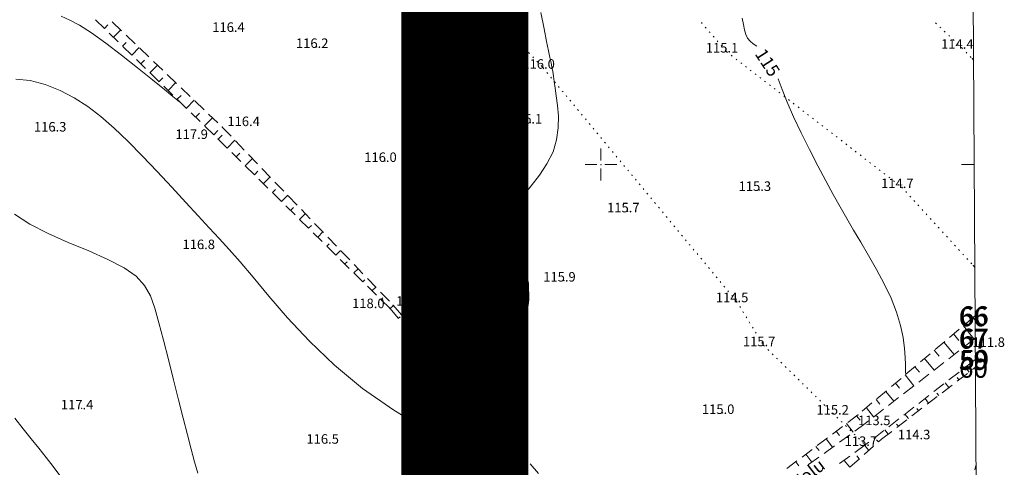
# Model space of a CAD drawing. Units: millimetres. Extents: x 4 to 545769, y -3 to 4540871.
# Drawn here: x 545608 to 545763, y 4539452 to 4539523 of the extents above; entities that cross this region are included whole.
import ezdxf

# ---------------------------------------------------------------- set-up
doc = ezdxf.new("R2010")
doc.units = ezdxf.units.MM
doc.layers.get('0').update_dxf_attribs({"lineweight": 0})
for name, color, linetype, lineweight in [('EGRI_1M', 150, 'Continuous', 0), ('EGRI_2M', 150, 'Continuous', 0), ('EGRI_5M', 3, 'Continuous', 0), ('EGRI_5M_MKOT', 7, 'Continuous', 0), ('HZ_KOTYAZI', 40, 'Continuous', 0), ('HZ_NOKTA', 7, 'Continuous', 0), ('HZ_SEV', 3, 'Continuous', 0), ('HZ_SEVALTI', 40, 'Continuous', 0), ('HZ_SEVUSTU', 4, 'Continuous', 0), ('HZ_SINIR', 3, 'Continuous', 0), ('HZ_YAZI', 1, 'Continuous', 0), ('PAF_GRID', 2, 'Continuous', 0), ('PAF_PAFTA', 7, 'Continuous', 0)]:
    doc.layers.add(name, color=color, linetype=linetype, lineweight=lineweight)
doc.styles.get("Standard").update_dxf_attribs({"font": 'times.ttf'})

# ---------------------------------------------------------------- blocks, each defined once
blk = doc.blocks.new('240')
at = {"layer": 'PAF_GRID', "lineweight": 0}
for p, q in [((0, 2.5, 0.418), (0, 0.625, 0.418)), ((-2.5, 0, 0.418), (-0.625, 0, 0.418)), ((0.625, 0, 0.418), (2.5, 0, 0.418)), ((0, -0.625, 0.418), (0, -2.5, 0.418))]:
    blk.add_line(p, q, dxfattribs=at)
blk.add_point((0, 0, 0.418), dxfattribs=at)

msp = doc.modelspace()

# ---------------------------------------------------------------- linework, layer by layer
at = {"const_width": 20}
msp.add_lwpolyline([(545678.59, 4538563.28), (544263.19, 4538563.28), (544263.19, 4540861.28), (545678.59, 4540861.28)], close=True, dxfattribs=at)
at = {"layer": 'EGRI_1M', "lineweight": 0, "elevation": 117}
for points in [[(545685.28, 4539451.62), (545681.75, 4539453.33), (545677.36, 4539455.56), (545672.46, 4539458.24), (545667.38, 4539461.32), (545662.48, 4539464.73), (545658.04, 4539468.41), (545654.1, 4539472.19), (545650.66, 4539475.88), (545647.7, 4539479.3), (545645.22, 4539482.27), (545643.18, 4539484.68), (545641.45, 4539486.64), (545639.88, 4539488.37), (545638.32, 4539490.05), (545636.61, 4539491.9), (545634.64, 4539494.04), (545632.46, 4539496.41), (545630.15, 4539498.88), (545627.81, 4539501.34), (545625.52, 4539503.65), (545623.35, 4539505.72), (545621.26, 4539507.54), (545619.19, 4539509.12), (545617.08, 4539510.48), (545614.86, 4539511.64), (545612.52, 4539512.59), (545610.16, 4539513.23), (545607.9, 4539513.45)], [(545607.69, 4539492.18), (545610.07, 4539490.63), (545612.96, 4539489.16), (545616.14, 4539487.75), (545619.37, 4539486.39), (545622.38, 4539485.06), (545624.92, 4539483.74), (545626.8, 4539482.4), (545628.13, 4539480.95), (545629.06, 4539479.31), (545629.76, 4539477.39), (545630.4, 4539475.08), (545631.11, 4539472.34), (545631.89, 4539469.29), (545632.7, 4539466.12), (545633.49, 4539462.98), (545634.23, 4539460.05), (545634.89, 4539457.47), (545635.48, 4539455.21), (545636.02, 4539453.22), (545636.52, 4539451.42)]]:
    msp.add_lwpolyline(points, dxfattribs=at)
at = {"layer": 'EGRI_2M', "lineweight": 0}
for points, elevation in [([(545683.34, 4539459.23), (545683.35, 4539459.26), (545683.42, 4539459.46), (545683.61, 4539460.02), (545683.99, 4539461.1), (545684.6, 4539462.9), (545685.47, 4539465.49), (545686.48, 4539468.66), (545687.46, 4539472.12), (545688.24, 4539475.56), (545688.66, 4539478.69), (545688.59, 4539481.27), (545688.15, 4539483.35), (545687.49, 4539485.03), (545686.75, 4539486.43), (545686.09, 4539487.65), (545685.64, 4539488.79), (545685.45, 4539489.92), (545685.54, 4539491.06), (545685.93, 4539492.27), (545686.66, 4539493.58), (545687.72, 4539495.04), (545688.99, 4539496.63), (545690.3, 4539498.33), (545691.5, 4539500.12), (545692.45, 4539501.99), (545693.02, 4539503.9), (545693.27, 4539505.8), (545693.29, 4539507.63), (545693.16, 4539509.31), (545692.97, 4539510.79), (545692.8, 4539512.03), (545692.65, 4539513.05), (545692.52, 4539513.9), (545692.4, 4539514.64), (545692.27, 4539515.33), (545692.14, 4539516.02), (545691.97, 4539516.83), (545691.74, 4539517.9), (545691.44, 4539519.36), (545691.04, 4539521.34), (545690.53, 4539523.91)], 116), ([(545633.98, 4539509.6), (545633.96, 4539509.61), (545633.81, 4539509.74), (545633.4, 4539510.07), (545632.6, 4539510.72), (545631.29, 4539511.79), (545629.39, 4539513.33), (545627.06, 4539515.2), (545624.53, 4539517.19), (545622.03, 4539519.1), (545619.77, 4539520.72), (545617.92, 4539521.92), (545616.38, 4539522.75), (545615.01, 4539523.36)], 118), ([(545607.7, 4539460.06), (545609.03, 4539458.41), (545610.3, 4539456.84), (545611.5, 4539455.34), (545612.65, 4539453.89), (545613.74, 4539452.48), (545614.82, 4539451.05)], 118), ([(545758.84, 4539451.92), (545759.04, 4539452.6)], 114)]:
    msp.add_lwpolyline(points, dxfattribs=dict(at, elevation=elevation))
at = {"layer": 'EGRI_5M', "lineweight": 0, "elevation": 115}
for points in [[(545724.55, 4539518.63), (545723.96, 4539519.02), (545723.47, 4539519.42), (545723.09, 4539519.9), (545722.83, 4539520.48), (545722.62, 4539521.18), (545722.44, 4539522.02), (545722.24, 4539523.02)], [(545747.97, 4539466.95), (545747.97, 4539466.96), (545747.97, 4539467.05), (545747.96, 4539467.29), (545747.95, 4539467.75), (545747.93, 4539468.5), (545747.89, 4539469.61), (545747.79, 4539471.05), (545747.57, 4539472.75), (545747.17, 4539474.67), (545746.55, 4539476.76), (545745.67, 4539478.96), (545744.58, 4539481.23), (545743.38, 4539483.49), (545742.12, 4539485.68), (545740.9, 4539487.76), (545739.77, 4539489.68), (545738.7, 4539491.51), (545737.65, 4539493.34), (545736.57, 4539495.28), (545735.41, 4539497.42), (545734.14, 4539499.81), (545732.82, 4539502.37), (545731.53, 4539504.97), (545730.33, 4539507.49), (545729.3, 4539509.81), (545728.51, 4539511.81), (545727.89, 4539513.51)]]:
    msp.add_lwpolyline(points, dxfattribs=at)
at = {"layer": 'HZ_NOKTA', "lineweight": 0}
for p in [(545642.05, 4539521.02, 116.42), (545655.23, 4539518.49, 116.2), (545719.75, 4539517.77, 115.14), (545756.8, 4539518.37, 114.39), (545675.1, 4539514.55, 116.16), (545690.88, 4539515.23, 116.04), (545613.98, 4539505.33, 116.32), (545640.37, 4539505.89, 116.36), (545688.89, 4539506.59, 116.14), (545639.73, 4539504.01, 117.93), (545665.98, 4539500.54, 116.01), (545724.92, 4539495.98, 115.31), (545747.35, 4539496.43, 114.68), (545677.61, 4539493.09, 116.1), (545704.21, 4539492.61, 115.74), (545637.37, 4539486.82, 116.75), (545694.16, 4539481.72, 115.88), (545666.79, 4539477.32, 117.97), (545667.28, 4539477.85, 116.89), (545721.34, 4539478.46, 114.53), (545725.6, 4539471.53, 115.7), (545618.22, 4539461.6, 117.39), (545719.14, 4539460.87, 115.04), (545740.44, 4539460.57, 115.24), (545741.59, 4539459.23, 113.46), (545656.88, 4539456.19, 116.48), (545741.61, 4539455.85, 113.7), (545744.19, 4539456.78, 114.29)]:
    msp.add_point(p, dxfattribs=at)
at = {"layer": 'HZ_SEV', "lineweight": 0}
for p, q in [((545622.38, 4539522), (545621.82, 4539521.42)), ((545623.26, 4539520.03), (545624.39, 4539521.19)), ((545625.26, 4539519.22), (545624.69, 4539518.63)), ((545626.13, 4539517.24), (545627.28, 4539518.42)), ((545628.14, 4539516.44), (545627.56, 4539515.84)), ((545628.99, 4539514.45), (545630.17, 4539515.66)), ((545631.02, 4539513.66), (545630.43, 4539513.06)), ((545631.86, 4539511.66), (545633.06, 4539512.89)), ((545633.9, 4539510.89), (545633.29, 4539510.27)), ((545634.73, 4539508.87), (545635.95, 4539510.13)), ((545636.78, 4539508.11), (545636.16, 4539507.48)), ((545637.6, 4539506.08), (545638.84, 4539507.36)), ((545639.66, 4539505.33), (545639.03, 4539504.69)), ((545640.35, 4539504.64), (545639.73, 4539504.01)), ((545641.15, 4539502.6), (545642.36, 4539503.82)), ((545643.16, 4539501.79), (545642.58, 4539501.2)), ((545644, 4539499.79), (545645.13, 4539500.94)), ((545645.97, 4539498.94), (545645.43, 4539498.39)), ((545646.85, 4539496.99), (545647.9, 4539498.05)), ((545648.78, 4539496.09), (545648.28, 4539495.58)), ((545649.7, 4539494.18), (545650.68, 4539495.16)), ((545651.59, 4539493.24), (545651.12, 4539492.77)), ((545652.55, 4539491.37), (545653.45, 4539492.26)), ((545654.41, 4539490.39), (545653.97, 4539489.96)), ((545655.4, 4539488.56), (545656.22, 4539489.38)), ((545657.22, 4539487.54), (545656.82, 4539487.15)), ((545658.25, 4539485.75), (545659, 4539486.48)), ((545660.03, 4539484.69), (545659.67, 4539484.34)), ((545661.1, 4539482.94), (545661.77, 4539483.59)), ((545662.85, 4539481.83), (545662.52, 4539481.53)), ((545663.95, 4539480.13), (545664.56, 4539480.69)), ((545665.66, 4539478.99), (545665.37, 4539478.72)), ((545666.8, 4539477.31), (545667.33, 4539477.81)), ((545668.37, 4539476.02), (545668.09, 4539475.77)), ((545758.69, 4539475.78), (545758.58, 4539475.93)), ((545758.9, 4539475.52), (545758.69, 4539475.78)), ((545669.37, 4539474.23), (545669.95, 4539474.76)), ((545757.05, 4539474.63), (545758.71, 4539472.56)), ((545670.96, 4539472.97), (545670.66, 4539472.7)), ((545756.34, 4539472.32), (545755.52, 4539473.34)), ((545758.71, 4539472.56), (545758.75, 4539472.52)), ((545758.71, 4539472.56), (545758.75, 4539472.52)), ((545671.94, 4539471.16), (545672.57, 4539471.73)), ((545753.99, 4539472.05), (545755.58, 4539470.07)), ((545673.56, 4539469.91), (545673.23, 4539469.63)), ((545750.94, 4539469.46), (545752.43, 4539467.63)), ((545753.24, 4539469.81), (545752.47, 4539470.76)), ((545674.51, 4539468.09), (545675.19, 4539468.68)), ((545750.13, 4539467.29), (545749.41, 4539468.17)), ((545757.94, 4539467.31), (545757.38, 4539468.1)), ((545676.14, 4539466.86), (545675.79, 4539466.56)), ((545747.89, 4539466.88), (545749.27, 4539465.18)), ((545756.06, 4539466.48), (545756.35, 4539466.09)), ((545677.08, 4539465.02), (545677.8, 4539465.65)), ((545747.02, 4539464.77), (545746.36, 4539465.59)), ((545754.76, 4539464.88), (545754.2, 4539465.63)), ((545678.74, 4539463.81), (545678.36, 4539463.49)), ((545744.83, 4539464.29), (545746.11, 4539462.73)), ((545752.89, 4539464.03), (545753.17, 4539463.66)), ((545679.64, 4539461.95), (545680.42, 4539462.61)), ((545741.78, 4539461.71), (545742.93, 4539460.27)), ((545743.91, 4539462.25), (545743.31, 4539463)), ((545751.58, 4539462.44), (545751.03, 4539463.17)), ((545681.33, 4539460.76), (545680.93, 4539460.42)), ((545740.8, 4539459.74), (545740.24, 4539460.43)), ((545748.41, 4539460.01), (545747.86, 4539460.71)), ((545749.72, 4539461.58), (545750, 4539461.22)), ((545682.21, 4539458.88), (545683.04, 4539459.58)), ((545738.64, 4539459.22), (545739.71, 4539457.86)), ((545746.55, 4539459.13), (545746.82, 4539458.79)), ((545683.92, 4539457.7), (545683.49, 4539457.35)), ((545737.57, 4539457.35), (545737.05, 4539458.02)), ((545745.23, 4539457.57), (545744.69, 4539458.24)), ((545684.78, 4539455.81), (545685.65, 4539456.55)), ((545734.35, 4539454.96), (545733.85, 4539455.61)), ((545735.45, 4539456.81), (545736.47, 4539455.51)), ((545742.17, 4539454.99), (545741.52, 4539455.78)), ((545743.39, 4539456.66), (545743.67, 4539456.32)), ((545686.51, 4539454.65), (545686.06, 4539454.28)), ((545732.25, 4539454.4), (545733.22, 4539453.14)), ((545740.28, 4539454.14), (545740.67, 4539453.67)), ((545687.34, 4539452.74), (545688.28, 4539453.51)), ((545731.13, 4539452.58), (545730.66, 4539453.2)), ((545739.17, 4539452.35), (545738.28, 4539453.42))]:
    msp.add_line(p, q, dxfattribs=at)
at = {"layer": 'HZ_SEVALTI', "lineweight": 0}
for p, q in [((545623.06, 4539522.46, 119.01), (545624.51, 4539521.07, 119.01)), ((545625.23, 4539520.38, 119.01), (545626.67, 4539519, 119.01)), ((545627.4, 4539518.31, 119.01), (545628.84, 4539516.93, 119.01)), ((545629.56, 4539516.23, 119.01), (545631.01, 4539514.85, 119.01)), ((545631.73, 4539514.16, 119.01), (545633.18, 4539512.78, 119.01)), ((545633.9, 4539512.09, 119.01), (545635.34, 4539510.7, 119.01)), ((545636.07, 4539510.01, 119.01), (545637.51, 4539508.63, 119.01)), ((545638.23, 4539507.94, 119.01), (545639.68, 4539506.55, 119.01)), ((545640.37, 4539505.89, 119.01), (545641.76, 4539504.44, 119.01)), ((545642.45, 4539503.72, 119.01), (545643.84, 4539502.28, 119.01)), ((545644.53, 4539501.56, 119.01), (545645.91, 4539500.12, 119.01)), ((545646.61, 4539499.39, 119.01), (545647.99, 4539497.95, 119.01)), ((545648.68, 4539497.23, 119.01), (545650.07, 4539495.79, 119.01)), ((545650.76, 4539495.07, 119.01), (545652.15, 4539493.62, 119.01)), ((545652.84, 4539492.9, 119.01), (545654.22, 4539491.46, 119.01)), ((545654.92, 4539490.74, 119.01), (545656.3, 4539489.29, 119.01)), ((545656.99, 4539488.57, 119.01), (545658.38, 4539487.13, 119.01)), ((545659.07, 4539486.41, 119.01), (545660.46, 4539484.97, 119.01)), ((545661.15, 4539484.24, 119.01), (545662.53, 4539482.8, 119.01)), ((545663.23, 4539482.08, 119.01), (545664.61, 4539480.64, 119.01)), ((545665.3, 4539479.92, 119.01), (545666.69, 4539478.47, 119.01)), ((545667.28, 4539477.85, 119.01), (545668.59, 4539476.34, 119.01)), ((545669.24, 4539475.58, 119.01), (545670.55, 4539474.07, 119.01)), ((545671.2, 4539473.31, 119.01), (545672.51, 4539471.79, 119.01)), ((545758.91, 4539472.65, 113.82), (545758.71, 4539472.5, 113.82)), ((545673.16, 4539471.04, 119.01), (545674.47, 4539469.52, 119.01)), ((545758.71, 4539472.5, 114.94), (545757.13, 4539471.27, 114.94)), ((545756.34, 4539470.66, 114.94), (545754.76, 4539469.43, 114.94)), ((545675.12, 4539468.76, 119.01), (545676.43, 4539467.25, 119.01)), ((545753.97, 4539468.82, 114.94), (545752.39, 4539467.6, 114.94)), ((545758.74, 4539469.16, 115.87), (545757.16, 4539467.93, 115.87)), ((545758.94, 4539469.31, 112.11), (545758.74, 4539469.16, 112.11)), ((545677.08, 4539466.49, 119.01), (545678.38, 4539464.98, 119.01)), ((545751.6, 4539466.98, 114.94), (545750.02, 4539465.76, 114.94)), ((545756.37, 4539467.31, 115.87), (545754.79, 4539466.09, 115.87)), ((545749.23, 4539465.15, 114.94), (545747.65, 4539463.92, 114.94)), ((545754, 4539465.47, 115.87), (545752.42, 4539464.25, 115.87)), ((545679.04, 4539464.22, 119.01), (545680.34, 4539462.71, 119.01)), ((545746.86, 4539463.31, 114.94), (545745.28, 4539462.08, 114.94)), ((545751.63, 4539463.63, 115.87), (545750.05, 4539462.4, 115.87)), ((545681, 4539461.95, 119.01), (545682.3, 4539460.43, 119.01)), ((545749.26, 4539461.79, 115.87), (545747.68, 4539460.56, 115.87)), ((545744.48, 4539461.47, 114.94), (545742.9, 4539460.25, 114.94)), ((545682.96, 4539459.68, 119.01), (545684.26, 4539458.16, 119.01)), ((545741.59, 4539459.23, 114.94), (545739.97, 4539458.05, 114.94)), ((545742.11, 4539459.64, 114.94), (545741.59, 4539459.23, 114.94)), ((545746.89, 4539459.95, 115.87), (545745.31, 4539458.72, 115.87)), ((545684.91, 4539457.4, 119.01), (545686.22, 4539455.89, 119.01)), ((545739.16, 4539457.46, 114.94), (545737.55, 4539456.29, 114.94)), ((545744.52, 4539458.11, 115.87), (545742.94, 4539456.88, 115.87)), ((545736.74, 4539455.7, 114.94), (545735.12, 4539454.52, 114.94)), ((545741.61, 4539455.85, 115.87), (545739.99, 4539454.67, 115.87)), ((545742.16, 4539456.27, 115.87), (545741.61, 4539455.85, 115.87)), ((545686.87, 4539455.13, 119.01), (545688.18, 4539453.62, 119.01)), ((545734.31, 4539453.93, 114.94), (545732.69, 4539452.76, 114.94)), ((545739.19, 4539454.08, 115.87), (545737.57, 4539452.91, 115.87)), ((545688.83, 4539452.86, 119.01), (545690.14, 4539451.35, 119.01))]:
    msp.add_line(p, q, dxfattribs=at)
for p in [(545640.37, 4539505.89, 116.86), (545640.37, 4539505.89, 116.86), (545667.28, 4539477.85, 118.44), (545667.28, 4539477.85, 118.44), (545758.91, 4539472.65, 113.82), (545758.71, 4539472.5, 113.82), (545758.71, 4539472.5, 113.82), (545758.74, 4539469.16, 112.11), (545758.74, 4539469.16, 112.11), (545758.94, 4539469.31, 112.09), (545741.59, 4539459.23, 113.46), (545741.59, 4539459.23, 113.46), (545741.61, 4539455.85, 113.7), (545741.61, 4539455.85, 113.7)]:
    msp.add_point(p, dxfattribs=at)
at = {"layer": 'HZ_SEVUSTU', "lineweight": 0}
for p, q in [((545620.43, 4539522.78, 117.93), (545621.86, 4539521.39, 117.93)), ((545622.58, 4539520.69, 117.93), (545624.01, 4539519.29, 117.93)), ((545624.73, 4539518.6, 117.93), (545626.16, 4539517.2, 117.93)), ((545626.88, 4539516.51, 117.93), (545628.31, 4539515.11, 117.93)), ((545629.03, 4539514.41, 117.93), (545630.46, 4539513.02, 117.93)), ((545631.18, 4539512.32, 117.93), (545632.61, 4539510.93, 117.93)), ((545633.33, 4539510.23, 117.93), (545634.77, 4539508.84, 117.93)), ((545635.48, 4539508.14, 117.93), (545636.92, 4539506.75, 117.93)), ((545637.63, 4539506.05, 117.93), (545639.07, 4539504.65, 117.93)), ((545639.73, 4539504.01, 135.06), (545641.15, 4539502.6, 135.06)), ((545641.87, 4539501.9, 135.06), (545643.29, 4539500.5, 135.06)), ((545644, 4539499.79, 135.06), (545645.43, 4539498.39, 135.06)), ((545646.14, 4539497.69, 135.06), (545647.56, 4539496.28, 135.06)), ((545648.28, 4539495.58, 135.06), (545649.7, 4539494.18, 135.06)), ((545650.41, 4539493.48, 135.06), (545651.84, 4539492.07, 135.06)), ((545652.55, 4539491.37, 135.06), (545653.97, 4539489.96, 135.06)), ((545654.68, 4539489.26, 135.06), (545656.11, 4539487.86, 135.06)), ((545656.82, 4539487.16, 135.06), (545658.24, 4539485.75, 135.06)), ((545658.96, 4539485.05, 135.06), (545660.38, 4539483.65, 135.06)), ((545661.09, 4539482.94, 135.06), (545662.52, 4539481.54, 135.06)), ((545663.23, 4539480.84, 135.06), (545664.65, 4539479.43, 135.06)), ((545665.36, 4539478.73, 135.06), (545666.79, 4539477.33, 135.06)), ((545666.79, 4539477.32, 135.06), (545668.07, 4539475.79, 135.06)), ((545758.69, 4539476.02, 109.57), (545757.17, 4539474.73, 109.57)), ((545758.89, 4539476.19, 110.63), (545758.69, 4539476.02, 110.63)), ((545668.72, 4539475.02, 135.06), (545670, 4539473.49, 135.06)), ((545756.4, 4539474.09, 109.57), (545754.88, 4539472.79, 109.57)), ((545670.64, 4539472.72, 135.06), (545671.92, 4539471.19, 135.06)), ((545754.11, 4539472.15, 109.57), (545752.59, 4539470.86, 109.57)), ((545672.56, 4539470.42, 135.06), (545673.85, 4539468.88, 135.06)), ((545751.82, 4539470.21, 109.57), (545750.3, 4539468.92, 109.57)), ((545674.49, 4539468.12, 135.06), (545675.77, 4539466.58, 135.06)), ((545749.53, 4539468.27, 109.57), (545748.01, 4539466.98, 109.57)), ((545758.48, 4539467.73, 114.28), (545758.74, 4539467.93, 114.28)), ((545758.74, 4539467.93, 114.28), (545758.94, 4539468.09, 114.28)), ((545747.24, 4539466.33, 109.57), (545745.72, 4539465.04, 109.57)), ((545756.1, 4539465.9, 114.28), (545757.68, 4539467.12, 114.28)), ((545676.41, 4539465.81, 135.06), (545677.7, 4539464.28, 135.06)), ((545753.72, 4539464.08, 114.28), (545755.3, 4539465.29, 114.28)), ((545678.34, 4539463.51, 135.06), (545679.62, 4539461.98, 135.06)), ((545744.95, 4539464.4, 109.57), (545743.43, 4539463.1, 109.57)), ((545751.33, 4539462.25, 114.28), (545752.92, 4539463.47, 114.28)), ((545742.66, 4539462.46, 109.57), (545741.14, 4539461.16, 109.57)), ((545680.26, 4539461.21, 135.06), (545681.54, 4539459.68, 135.06)), ((545740.44, 4539460.57, 109.57), (545738.84, 4539459.37, 109.57)), ((545748.95, 4539460.43, 114.28), (545750.54, 4539461.64, 114.28)), ((545682.19, 4539458.91, 135.06), (545683.47, 4539457.38, 135.06)), ((545738.04, 4539458.77, 109.57), (545736.44, 4539457.56, 109.57)), ((545746.57, 4539458.6, 114.28), (545748.16, 4539459.82, 114.28)), ((545744.19, 4539456.78, 114.28), (545745.78, 4539457.99, 114.28)), ((545684.11, 4539456.61, 135.06), (545685.39, 4539455.07, 135.06)), ((545735.64, 4539456.96, 109.57), (545734.05, 4539455.76, 109.57)), ((545741.43, 4539454.34, 114.28), (545742.93, 4539455.66, 114.28)), ((545743.68, 4539456.32, 114.28), (545744.19, 4539456.78, 114.28)), ((545686.03, 4539454.31, 135.06), (545687.32, 4539452.77, 135.06)), ((545733.25, 4539455.15, 109.57), (545731.65, 4539453.95, 109.57)), ((545730.85, 4539453.35, 109.57), (545729.26, 4539452.14, 109.57)), ((545739.17, 4539452.36, 114.28), (545740.68, 4539453.68, 114.28))]:
    msp.add_line(p, q, dxfattribs=at)
for p in [(545639.73, 4539504.01, 117.93), (545639.73, 4539504.01, 117.93), (545666.79, 4539477.32, 117.97), (545666.79, 4539477.32, 117.97), (545758.69, 4539476.02, 110.63), (545758.69, 4539476.02, 110.63), (545758.89, 4539476.19, 110.62), (545758.74, 4539467.93, 114.28), (545758.74, 4539467.93, 114.28), (545758.94, 4539468.09, 114.28), (545740.44, 4539460.57, 111.32), (545740.44, 4539460.57, 111.32), (545744.19, 4539456.78, 114.29), (545744.19, 4539456.78, 114.29)]:
    msp.add_point(p, dxfattribs=at)
at = {"layer": 'HZ_SINIR', "lineweight": 0}
for p, q in [((545684.05, 4539522.49, 118.47), (545684.19, 4539522.34, 118.47)), ((545715.81, 4539522.36, 118.47), (545715.94, 4539522.2, 118.47)), ((545752.68, 4539522.3, 118.47), (545752.82, 4539522.16, 118.47)), ((545684.7, 4539521.8, 118.47), (545684.84, 4539521.65, 118.47)), ((545685.35, 4539521.1, 118.47), (545685.49, 4539520.96, 118.47)), ((545716.43, 4539521.64, 118.47), (545716.56, 4539521.48, 118.47)), ((545717.05, 4539520.91, 118.47), (545717.18, 4539520.76, 118.47)), ((545753.37, 4539521.64, 118.47), (545753.51, 4539521.5, 118.47)), ((545754.05, 4539520.99, 118.47), (545754.2, 4539520.85, 118.47)), ((545686, 4539520.41, 118.47), (545686.14, 4539520.27, 118.47)), ((545686.65, 4539519.72, 118.47), (545686.79, 4539519.57, 118.47)), ((545687.3, 4539519.03, 118.47), (545687.44, 4539518.88, 118.47)), ((545717.67, 4539520.19, 118.47), (545717.8, 4539520.04, 118.47)), ((545718.29, 4539519.47, 118.47), (545718.42, 4539519.32, 118.47)), ((545754.74, 4539520.33, 118.47), (545754.89, 4539520.19, 118.47)), ((545755.43, 4539519.68, 118.47), (545755.58, 4539519.54, 118.47)), ((545756.12, 4539519.02, 118.47), (545756.26, 4539518.88, 118.47)), ((545687.95, 4539518.33, 118.47), (545688.09, 4539518.19, 118.47)), ((545688.61, 4539517.64, 118.47), (545688.74, 4539517.5, 118.47)), ((545718.91, 4539518.75, 118.47), (545719.04, 4539518.6, 118.47)), ((545719.53, 4539518.03, 118.47), (545719.66, 4539517.88, 118.47)), ((545719.75, 4539517.77, 118.47), (545719.91, 4539517.65, 118.47)), ((545756.8, 4539518.37, 118.47), (545756.94, 4539518.22, 118.47)), ((545757.47, 4539517.69, 118.47), (545757.61, 4539517.54, 118.47)), ((545689.26, 4539516.95, 118.47), (545689.39, 4539516.8, 118.47)), ((545689.91, 4539516.26, 118.47), (545690.04, 4539516.11, 118.47)), ((545720.5, 4539517.19, 118.47), (545720.66, 4539517.07, 118.47)), ((545721.26, 4539516.61, 118.47), (545721.41, 4539516.49, 118.47)), ((545722.01, 4539516.03, 118.47), (545722.17, 4539515.91, 118.47)), ((545758.13, 4539517, 118.47), (545758.27, 4539516.86, 118.47)), ((545758.44, 4539516.68, 133.18), (545758.58, 4539516.54, 133.18)), ((545690.56, 4539515.57, 118.47), (545690.69, 4539515.42, 118.47)), ((545690.88, 4539515.23, 114.83), (545691, 4539515.07, 114.83)), ((545691.48, 4539514.5, 114.83), (545691.61, 4539514.34, 114.83)), ((545722.76, 4539515.45, 118.47), (545722.92, 4539515.33, 118.47)), ((545723.51, 4539514.87, 118.47), (545723.67, 4539514.75, 118.47)), ((545692.09, 4539513.76, 114.83), (545692.22, 4539513.61, 114.83)), ((545692.69, 4539513.03, 114.83), (545692.82, 4539512.88, 114.83)), ((545724.26, 4539514.29, 118.47), (545724.42, 4539514.16, 118.47)), ((545725.01, 4539513.71, 118.47), (545725.17, 4539513.58, 118.47)), ((545725.76, 4539513.12, 118.47), (545725.92, 4539513, 118.47)), ((545693.3, 4539512.3, 114.83), (545693.43, 4539512.15, 114.83)), ((545693.91, 4539511.57, 114.83), (545694.03, 4539511.42, 114.83)), ((545726.52, 4539512.54, 118.47), (545726.67, 4539512.42, 118.47)), ((545727.27, 4539511.96, 118.47), (545727.43, 4539511.84, 118.47)), ((545728.02, 4539511.38, 118.47), (545728.18, 4539511.26, 118.47)), ((545694.51, 4539510.84, 114.83), (545694.64, 4539510.68, 114.83)), ((545695.12, 4539510.11, 114.83), (545695.25, 4539509.95, 114.83)), ((545728.77, 4539510.8, 118.47), (545728.93, 4539510.68, 118.47)), ((545729.52, 4539510.22, 118.47), (545729.68, 4539510.1, 118.47)), ((545695.72, 4539509.37, 114.83), (545695.85, 4539509.22, 114.83)), ((545696.33, 4539508.64, 114.83), (545696.46, 4539508.49, 114.83)), ((545730.27, 4539509.64, 118.47), (545730.43, 4539509.51, 118.47)), ((545731.03, 4539509.06, 118.47), (545731.18, 4539508.93, 118.47)), ((545731.78, 4539508.47, 118.47), (545731.93, 4539508.35, 118.47)), ((545696.94, 4539507.91, 114.83), (545697.06, 4539507.76, 114.83)), ((545697.54, 4539507.18, 114.83), (545697.67, 4539507.03, 114.83)), ((545732.53, 4539507.89, 118.47), (545732.69, 4539507.77, 118.47)), ((545733.28, 4539507.31, 118.47), (545733.44, 4539507.19, 118.47)), ((545734.03, 4539506.73, 118.47), (545734.19, 4539506.61, 118.47)), ((545698.15, 4539506.45, 114.83), (545698.28, 4539506.29, 114.83)), ((545698.76, 4539505.72, 114.83), (545698.88, 4539505.56, 114.83)), ((545734.78, 4539506.15, 118.47), (545734.94, 4539506.03, 118.47)), ((545735.53, 4539505.57, 118.47), (545735.69, 4539505.45, 118.47)), ((545699.36, 4539504.99, 114.83), (545699.49, 4539504.83, 114.83)), ((545699.97, 4539504.25, 114.83), (545700.1, 4539504.1, 114.83)), ((545700.57, 4539503.52, 114.83), (545700.7, 4539503.37, 114.83)), ((545736.29, 4539504.99, 118.47), (545736.44, 4539504.86, 118.47)), ((545737.04, 4539504.41, 118.47), (545737.19, 4539504.28, 118.47)), ((545737.79, 4539503.82, 118.47), (545737.95, 4539503.7, 118.47)), ((545701.18, 4539502.79, 114.83), (545701.31, 4539502.64, 114.83)), ((545701.79, 4539502.06, 114.83), (545701.91, 4539501.91, 114.83)), ((545738.54, 4539503.24, 118.47), (545738.7, 4539503.12, 118.47)), ((545739.29, 4539502.66, 118.47), (545739.45, 4539502.54, 118.47)), ((545740.04, 4539502.08, 118.47), (545740.2, 4539501.96, 118.47)), ((545702.39, 4539501.33, 114.83), (545702.52, 4539501.17, 114.83)), ((545703, 4539500.6, 114.83), (545703.13, 4539500.44, 114.83)), ((545740.79, 4539501.5, 118.47), (545740.95, 4539501.38, 118.47)), ((545741.55, 4539500.92, 118.47), (545741.7, 4539500.8, 118.47)), ((545703.6, 4539499.87, 114.83), (545703.73, 4539499.71, 114.83)), ((545704.21, 4539499.13, 114.83), (545704.34, 4539498.98, 114.83)), ((545742.3, 4539500.34, 118.47), (545742.46, 4539500.21, 118.47)), ((545743.05, 4539499.76, 118.47), (545743.21, 4539499.63, 118.47)), ((545743.8, 4539499.17, 118.47), (545743.96, 4539499.05, 118.47)), ((545704.82, 4539498.4, 114.83), (545704.94, 4539498.25, 114.83)), ((545705.42, 4539497.67, 114.83), (545705.55, 4539497.52, 114.83)), ((545744.55, 4539498.59, 118.47), (545744.71, 4539498.47, 118.47)), ((545745.3, 4539498.01, 118.47), (545745.46, 4539497.89, 118.47)), ((545746.05, 4539497.43, 118.47), (545746.21, 4539497.31, 118.47)), ((545706.03, 4539496.94, 114.83), (545706.16, 4539496.79, 114.83)), ((545706.64, 4539496.21, 114.83), (545706.76, 4539496.05, 114.83)), ((545746.81, 4539496.85, 118.47), (545746.96, 4539496.73, 118.47)), ((545747.35, 4539496.43, 114.94), (545747.48, 4539496.28, 114.94)), ((545707.24, 4539495.48, 114.83), (545707.37, 4539495.32, 114.83)), ((545707.85, 4539494.74, 114.83), (545707.98, 4539494.59, 114.83)), ((545747.99, 4539495.73, 114.94), (545748.12, 4539495.58, 114.94)), ((545748.63, 4539495.03, 114.94), (545748.76, 4539494.88, 114.94)), ((545749.27, 4539494.33, 114.94), (545749.4, 4539494.18, 114.94)), ((545708.45, 4539494.01, 114.83), (545708.58, 4539493.86, 114.83)), ((545709.06, 4539493.28, 114.83), (545709.19, 4539493.13, 114.83)), ((545749.91, 4539493.63, 114.94), (545750.04, 4539493.48, 114.94)), ((545750.55, 4539492.92, 114.94), (545750.68, 4539492.78, 114.94)), ((545709.67, 4539492.55, 114.83), (545709.79, 4539492.4, 114.83)), ((545710.27, 4539491.82, 114.83), (545710.4, 4539491.66, 114.83)), ((545751.19, 4539492.22, 114.94), (545751.32, 4539492.08, 114.94)), ((545751.83, 4539491.52, 114.94), (545751.96, 4539491.37, 114.94)), ((545710.88, 4539491.09, 114.83), (545711.01, 4539490.93, 114.83)), ((545711.48, 4539490.36, 114.83), (545711.61, 4539490.2, 114.83)), ((545712.09, 4539489.62, 114.83), (545712.22, 4539489.47, 114.83)), ((545752.47, 4539490.82, 114.94), (545752.6, 4539490.67, 114.94)), ((545753.11, 4539490.12, 114.94), (545753.24, 4539489.97, 114.94)), ((545712.7, 4539488.89, 114.83), (545712.82, 4539488.74, 114.83)), ((545713.3, 4539488.16, 114.83), (545713.43, 4539488.01, 114.83)), ((545753.75, 4539489.42, 114.94), (545753.89, 4539489.27, 114.94)), ((545754.39, 4539488.72, 114.94), (545754.53, 4539488.57, 114.94)), ((545713.91, 4539487.43, 114.83), (545714.04, 4539487.28, 114.83)), ((545714.52, 4539486.7, 114.83), (545714.64, 4539486.54, 114.83)), ((545755.03, 4539488.01, 114.94), (545755.17, 4539487.87, 114.94)), ((545755.67, 4539487.31, 114.94), (545755.81, 4539487.16, 114.94)), ((545756.31, 4539486.61, 114.94), (545756.45, 4539486.46, 114.94)), ((545715.12, 4539485.97, 114.83), (545715.25, 4539485.81, 114.83)), ((545715.73, 4539485.24, 114.83), (545715.86, 4539485.08, 114.83)), ((545756.95, 4539485.91, 114.94), (545757.09, 4539485.76, 114.94)), ((545757.59, 4539485.21, 114.94), (545757.73, 4539485.06, 114.94)), ((545716.33, 4539484.5, 114.83), (545716.46, 4539484.35, 114.83)), ((545716.94, 4539483.77, 114.83), (545717.07, 4539483.62, 114.83)), ((545758.23, 4539484.51, 114.94), (545758.37, 4539484.36, 114.94)), ((545758.64, 4539484.06, 113.82), (545758.78, 4539483.91, 113.82)), ((545717.55, 4539483.04, 114.83), (545717.67, 4539482.89, 114.83)), ((545718.15, 4539482.31, 114.83), (545718.28, 4539482.16, 114.83)), ((545718.76, 4539481.58, 114.83), (545718.89, 4539481.42, 114.83)), ((545719.36, 4539480.85, 114.83), (545719.49, 4539480.69, 114.83)), ((545719.97, 4539480.11, 114.83), (545720.1, 4539479.96, 114.83)), ((545720.58, 4539479.38, 114.83), (545720.7, 4539479.23, 114.83)), ((545721.18, 4539478.65, 114.83), (545721.31, 4539478.5, 114.83)), ((545721.34, 4539478.46, 114.83), (545721.45, 4539478.29, 114.83)), ((545721.84, 4539477.65, 114.83), (545721.95, 4539477.48, 114.83)), ((545722.34, 4539476.84, 114.83), (545722.44, 4539476.67, 114.83)), ((545722.84, 4539476.03, 114.83), (545722.94, 4539475.86, 114.83)), ((545723.33, 4539475.22, 114.83), (545723.44, 4539475.05, 114.83)), ((545723.83, 4539474.41, 114.83), (545723.94, 4539474.24, 114.83)), ((545724.33, 4539473.6, 114.83), (545724.43, 4539473.43, 114.83)), ((545724.83, 4539472.79, 114.83), (545724.93, 4539472.62, 114.83)), ((545725.32, 4539471.98, 114.83), (545725.43, 4539471.81, 114.83)), ((545725.6, 4539471.53, 114.83), (545725.75, 4539471.39, 114.83)), ((545726.28, 4539470.86, 114.83), (545726.42, 4539470.72, 114.83)), ((545726.96, 4539470.2, 114.83), (545727.1, 4539470.06, 114.83)), ((545727.64, 4539469.53, 114.83), (545727.78, 4539469.39, 114.83)), ((545728.32, 4539468.87, 114.83), (545728.46, 4539468.73, 114.83)), ((545729, 4539468.2, 114.83), (545729.14, 4539468.07, 114.83)), ((545729.67, 4539467.54, 114.83), (545729.82, 4539467.4, 114.83)), ((545730.35, 4539466.88, 114.83), (545730.5, 4539466.74, 114.83)), ((545731.03, 4539466.21, 114.83), (545731.18, 4539466.07, 114.83)), ((545731.71, 4539465.55, 114.83), (545731.85, 4539465.41, 114.83)), ((545732.39, 4539464.88, 114.83), (545732.53, 4539464.74, 114.83)), ((545733.07, 4539464.22, 114.83), (545733.21, 4539464.08, 114.83)), ((545733.75, 4539463.55, 114.83), (545733.89, 4539463.41, 114.83)), ((545734.43, 4539462.89, 114.83), (545734.57, 4539462.75, 114.83)), ((545735.1, 4539462.22, 114.83), (545735.25, 4539462.08, 114.83)), ((545735.78, 4539461.56, 114.83), (545735.93, 4539461.42, 114.83)), ((545736.46, 4539460.89, 114.83), (545736.6, 4539460.75, 114.83)), ((545737.14, 4539460.23, 114.83), (545737.28, 4539460.09, 114.83)), ((545737.82, 4539459.56, 114.83), (545737.96, 4539459.42, 114.83)), ((545738.5, 4539458.9, 114.83), (545738.64, 4539458.76, 114.83)), ((545739.18, 4539458.23, 114.83), (545739.32, 4539458.09, 114.83)), ((545739.85, 4539457.57, 114.83), (545740, 4539457.43, 114.83)), ((545740.53, 4539456.9, 114.83), (545740.68, 4539456.76, 114.83)), ((545741.21, 4539456.24, 114.83), (545741.35, 4539456.1, 114.83))]:
    msp.add_line(p, q, dxfattribs=at)
for p in [(545719.75, 4539517.77, 115.14), (545719.75, 4539517.77, 115.14), (545756.8, 4539518.37, 114.39), (545756.8, 4539518.37, 114.39), (545758.44, 4539516.68, 114.4), (545758.44, 4539516.68, 114.4), (545758.64, 4539516.47, 114.4), (545690.88, 4539515.23, 116.04), (545690.88, 4539515.23, 116.04), (545747.35, 4539496.43, 114.68), (545747.35, 4539496.43, 114.68), (545758.64, 4539484.06, 114.56), (545758.64, 4539484.06, 114.56), (545758.84, 4539483.84, 114.56), (545721.34, 4539478.46, 114.53), (545721.34, 4539478.46, 114.53), (545725.6, 4539471.53, 115.7), (545725.6, 4539471.53, 115.7), (545741.61, 4539455.85, 113.7)]:
    msp.add_point(p, dxfattribs=at)
at = {"layer": 'PAF_GRID', "lineweight": 0}
msp.add_line((545758.74, 4539500), (545756.74, 4539499.99), dxfattribs=at)
at = {"layer": 'PAF_PAFTA', "lineweight": 0}
msp.add_line((545759.33, 4539406.68), (545755, 4540100.79), dxfattribs=at)

# ---------------------------------------------------------------- block references
at = {"layer": 'PAF_GRID', "lineweight": 0}
msp.add_blockref('240', (545700, 4539500), dxfattribs=at)

# ---------------------------------------------------------------- texts
at = {"layer": 'EGRI_5M_MKOT', "lineweight": 0}
msp.add_text('115', height=2, rotation=303.0758, dxfattribs=at).set_placement((545724.15, 4539517.41))
at = {"layer": 'HZ_KOTYAZI', "lineweight": 0}
for s, p in [('116.4', (545638.8, 4539520.88)), ('116.2', (545651.98, 4539518.35)), ('115.1', (545716.5, 4539517.63)), ('114.4', (545753.55, 4539518.22)), ('116.2', (545671.85, 4539514.4)), ('116.0', (545687.63, 4539515.08)), ('116.3', (545610.73, 4539505.19)), ('116.4', (545641.19, 4539506.05)), ('116.1', (545685.64, 4539506.45)), ('117.9', (545633.01, 4539504.02)), ('116.0', (545662.73, 4539500.4)), ('115.3', (545721.67, 4539495.84)), ('114.7', (545744.1, 4539496.29)), ('116.1', (545674.36, 4539492.95)), ('115.7', (545700.96, 4539492.47)), ('116.8', (545634.12, 4539486.68)), ('115.9', (545690.91, 4539481.57)), ('118.0', (545660.82, 4539477.39)), ('116.9', (545667.75, 4539477.77)), ('114.5', (545718.09, 4539478.32)), ('115.7', (545722.35, 4539471.39)), ('111.8', (545758.48, 4539471.29)), ('117.4', (545614.97, 4539461.45)), ('115.0', (545715.89, 4539460.73)), ('115.2', (545733.92, 4539460.64)), ('113.5', (545740.47, 4539458.97)), ('116.5', (545653.63, 4539456.05)), ('113.7', (545738.36, 4539455.7)), ('114.3', (545746.74, 4539456.74))]:
    msp.add_text(s, height=1.5, dxfattribs=at).set_placement(p)
at = {"layer": 'HZ_SEVALTI', "lineweight": 0}
for s, p in [('67', (545756.54, 4539471.15, 113.82)), ('67', (545756.34, 4539471, 113.82)), ('59', (545756.36, 4539467.66, 112.11)), ('59', (545756.56, 4539467.81, 112.09))]:
    msp.add_text(s, height=3, dxfattribs=at).set_placement(p)
at = {"layer": 'HZ_SEVUSTU', "lineweight": 0}
for s, p in [('66', (545756.32, 4539474.52, 110.63)), ('66', (545756.52, 4539474.69, 110.62)), ('60', (545756.37, 4539466.43, 114.28))]:
    msp.add_text(s, height=3, dxfattribs=at).set_placement(p)
at = {"layer": 'HZ_YAZI', "lineweight": 0}
msp.add_text('Tarla Yolu', height=2, rotation=37.4762, dxfattribs=at).set_placement((545725.42, 4539444.54))

doc.saveas('drawing.dxf')
